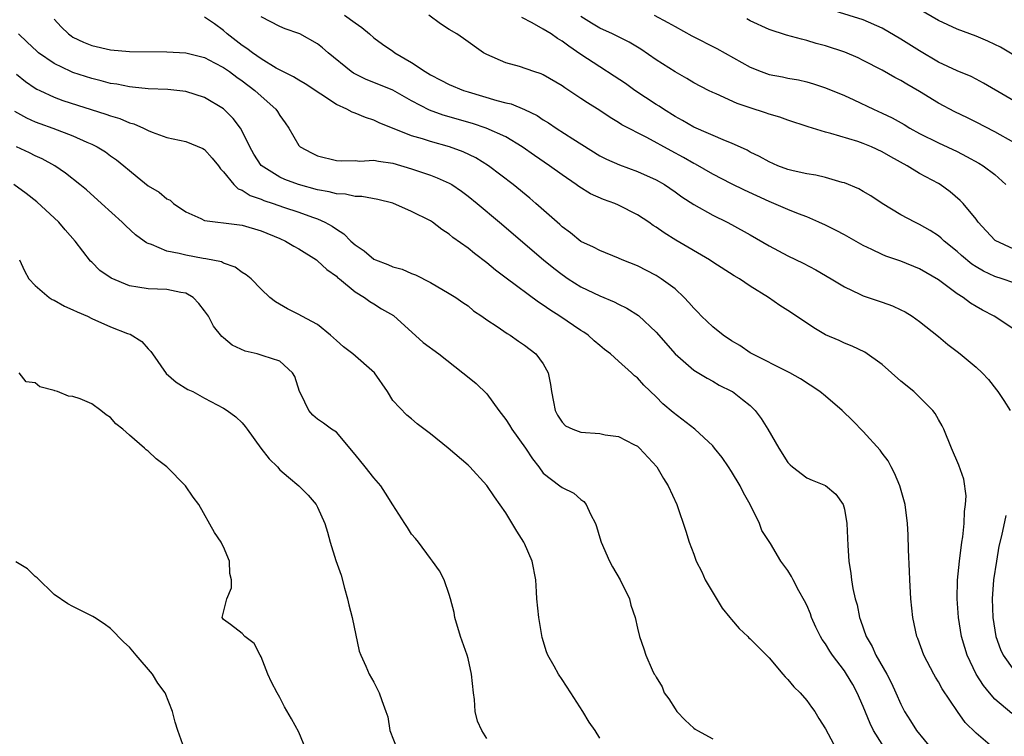
# Model space of a CAD drawing. Units: inches. Extents: x 2622000 to 2625000, y 1464000 to 1467000.
# Drawn here: x 2622401 to 2622506, y 1465938 to 1466015 of the extents above; entities that cross this region are included whole.
import ezdxf

# ---------------------------------------------------------------- set-up
doc = ezdxf.new("R2010")
doc.units = ezdxf.units.IN
doc.header["$MEASUREMENT"] = 0
doc.layers.add('LD26221464_2ft', color=215, linetype='Continuous')

msp = doc.modelspace()

# ---------------------------------------------------------------- linework, layer by layer
at = {"layer": 'LD26221464_2ft'}
for points, elevation in [([(2622508.54, 1466005), (2622503.78, 1466007.78), (2622503, 1466008.2), (2622502.47, 1466008.47), (2622501, 1466009.07), (2622499, 1466010.01), (2622497, 1466011.2), (2622495, 1466012.46), (2622493, 1466013.62), (2622491, 1466014.49), (2622487, 1466015.74)], 8890), ([(2622505, 1465937), (2622503, 1465938.7), (2622501.85, 1465939.85), (2622501.02, 1465941.02), (2622499.41, 1465943.41), (2622499, 1465944.18), (2622498.68, 1465944.68), (2622498.5, 1465945), (2622497.44, 1465947), (2622496.79, 1465948.79), (2622496.7, 1465949), (2622496.28, 1465951), (2622496.07, 1465953), (2622495.94, 1465955), (2622495.93, 1465955.93), (2622495.82, 1465958.18), (2622495.79, 1465959.79), (2622495.72, 1465961), (2622495.47, 1465963), (2622494.89, 1465965), (2622494.33, 1465966.33), (2622493.96, 1465967), (2622493.64, 1465967.64), (2622493, 1465968.48), (2622492.79, 1465968.79), (2622491, 1465970.77), (2622489.9, 1465971.9), (2622488.76, 1465973), (2622487, 1465974.52), (2622486.4, 1465975), (2622484.35, 1465976.35), (2622483.21, 1465977), (2622479, 1465979.13), (2622477.89, 1465979.89), (2622477, 1465980.39), (2622476.11, 1465981), (2622475, 1465981.89), (2622473.82, 1465983), (2622473.44, 1465983.44), (2622473, 1465983.87), (2622472.48, 1465984.48), (2622471.98, 1465985), (2622471, 1465985.91), (2622469.53, 1465987), (2622469, 1465987.33), (2622467, 1465988.36), (2622465.39, 1465989), (2622465, 1465989.17), (2622463, 1465989.98), (2622462.35, 1465990.35), (2622461, 1465990.96), (2622459.88, 1465991.88), (2622459, 1465992.49), (2622458.74, 1465992.74), (2622456.22, 1465995), (2622455.56, 1465995.56), (2622453.79, 1465997), (2622451.18, 1465999), (2622449.83, 1465999.83), (2622448.47, 1466000.47), (2622447.02, 1466001), (2622445, 1466001.56), (2622444.16, 1466001.84), (2622443, 1466002.19), (2622439.56, 1466003.56), (2622439, 1466003.84), (2622438.11, 1466004.11), (2622437, 1466004.59), (2622436.68, 1466004.68), (2622436.12, 1466005), (2622435, 1466005.51), (2622431.7, 1466007.7), (2622431, 1466008.08), (2622430.44, 1466008.44), (2622429.32, 1466009), (2622428.62, 1466009.38), (2622427, 1466010.37), (2622426.08, 1466011), (2622425.47, 1466011.47), (2622425, 1466011.77), (2622423.4, 1466013), (2622423, 1466013.38), (2622422.06, 1466014.06), (2622421, 1466014.77)], 8874), ([(2622506.79, 1465940.79), (2622505, 1465942.33), (2622504.42, 1465943), (2622503.78, 1465943.78), (2622503.01, 1465945), (2622502.05, 1465947), (2622501.8, 1465947.8), (2622501.46, 1465949), (2622501.13, 1465951), (2622500.99, 1465953), (2622501.04, 1465954.96), (2622501.23, 1465957), (2622501.49, 1465959), (2622501.59, 1465959.59), (2622501.73, 1465961), (2622501.75, 1465962.25), (2622501.87, 1465963), (2622501.93, 1465963.93), (2622501.7, 1465965.7), (2622501.18, 1465967.18), (2622500.39, 1465969), (2622499.56, 1465971), (2622499.38, 1465971.38), (2622499, 1465972.03), (2622498.66, 1465972.66), (2622498.41, 1465973), (2622497, 1465974.42), (2622496.38, 1465975), (2622495, 1465976.12), (2622493, 1465977.87), (2622491.18, 1465979.18), (2622489.84, 1465979.84), (2622489, 1465980.16), (2622488.43, 1465980.43), (2622487, 1465981.05), (2622485.77, 1465981.77), (2622483.9, 1465983), (2622483, 1465983.63), (2622482.14, 1465984.14), (2622480.94, 1465985), (2622479, 1465986.22), (2622477.86, 1465987), (2622477.3, 1465987.3), (2622475, 1465988.76), (2622474.66, 1465989), (2622471.09, 1465991.09), (2622469.86, 1465991.86), (2622469, 1465992.46), (2622468.66, 1465992.66), (2622468.2, 1465993), (2622467, 1465993.8), (2622465, 1465994.82), (2622464.59, 1465995), (2622463.41, 1465995.42), (2622462.01, 1465996.01), (2622460.78, 1465996.78), (2622460.5, 1465997), (2622459, 1465998.03), (2622457.65, 1465999), (2622456.07, 1466000.07), (2622454.76, 1466001), (2622453, 1466002.06), (2622450.94, 1466003), (2622449.48, 1466003.48), (2622446.37, 1466004.37), (2622444.9, 1466004.9), (2622443, 1466005.9), (2622441, 1466007.03), (2622439, 1466007.85), (2622438.17, 1466008.17), (2622436.82, 1466008.82), (2622436.57, 1466009), (2622434.13, 1466011), (2622433.54, 1466011.53), (2622433, 1466011.96), (2622431.13, 1466013), (2622431, 1466013.06), (2622429.55, 1466013.55), (2622429, 1466013.8), (2622427, 1466014.8)], 8876), ([(2622435.87, 1466015), (2622437, 1466014.19), (2622437.71, 1466013.7), (2622438.52, 1466013), (2622439, 1466012.6), (2622439.92, 1466011.92), (2622441, 1466011.17), (2622441.22, 1466011), (2622443, 1466009.96), (2622444.44, 1466009), (2622445, 1466008.66), (2622446.1, 1466008.1), (2622447, 1466007.63), (2622448.51, 1466007), (2622449, 1466006.84), (2622452.07, 1466005.93), (2622453, 1466005.69), (2622453.57, 1466005.57), (2622454.99, 1466004.99), (2622456.33, 1466004.33), (2622457, 1466003.89), (2622457.56, 1466003.56), (2622458.38, 1466003), (2622460.14, 1466001.86), (2622463, 1466000.06), (2622463.7, 1465999.7), (2622465.08, 1465999.08), (2622467, 1465998.4), (2622469, 1465997.51), (2622469.87, 1465997), (2622471, 1465996.23), (2622471.71, 1465995.71), (2622473, 1465994.88), (2622475, 1465993.75), (2622476.54, 1465993), (2622477, 1465992.76), (2622479, 1465991.65), (2622481, 1465990.5), (2622483, 1465989.42), (2622484.63, 1465988.63), (2622485.95, 1465987.95), (2622487.58, 1465987), (2622489, 1465986.12), (2622490.63, 1465985.37), (2622491, 1465985.18), (2622493, 1465984.5), (2622494.1, 1465984.1), (2622495, 1465983.7), (2622495.46, 1465983.46), (2622496.22, 1465983), (2622497, 1465982.44), (2622499, 1465980.85), (2622499.99, 1465979.99), (2622501, 1465979.25), (2622501.32, 1465979), (2622503, 1465977.61), (2622503.66, 1465977), (2622504.3, 1465976.3), (2622505.18, 1465975.18), (2622505.31, 1465975), (2622505.93, 1465974.07), (2622506.63, 1465973)], 8878), ([(2622507, 1465981.62), (2622504.93, 1465983), (2622503.67, 1465983.67), (2622503, 1465984.05), (2622502.41, 1465984.41), (2622501.62, 1465985), (2622501, 1465985.4), (2622499, 1465986.86), (2622497.65, 1465987.65), (2622497, 1465988.06), (2622495, 1465988.87), (2622493.4, 1465989.4), (2622493, 1465989.56), (2622491.91, 1465990.09), (2622491, 1465990.51), (2622489, 1465991.66), (2622488.13, 1465992.13), (2622487, 1465992.68), (2622486.3, 1465993), (2622485, 1465993.56), (2622484.11, 1465993.89), (2622483, 1465994.34), (2622481.49, 1465995), (2622481, 1465995.19), (2622478.4, 1465996.4), (2622477, 1465997.08), (2622475, 1465998.09), (2622473.17, 1465999.17), (2622473, 1465999.25), (2622471.89, 1465999.89), (2622470.58, 1466000.58), (2622467.99, 1466002.01), (2622465.36, 1466003.36), (2622465, 1466003.6), (2622464.11, 1466004.11), (2622463, 1466004.86), (2622461.69, 1466005.69), (2622461, 1466006.15), (2622459.27, 1466007.27), (2622459, 1466007.48), (2622457, 1466008.66), (2622456.77, 1466008.77), (2622456, 1466009), (2622454.46, 1466009.54), (2622453, 1466009.92), (2622451, 1466010.8), (2622450.65, 1466011), (2622448.53, 1466012.53), (2622447.81, 1466013), (2622447, 1466013.48), (2622446.07, 1466014.07), (2622444.84, 1466015)], 8880), ([(2622507, 1465986.57), (2622505.77, 1465987), (2622505, 1465987.24), (2622503.79, 1465987.79), (2622503, 1465988.26), (2622502.55, 1465988.55), (2622501.46, 1465989.46), (2622501, 1465989.88), (2622499.61, 1465991), (2622499.3, 1465991.3), (2622499, 1465991.54), (2622498.11, 1465992.11), (2622497, 1465992.76), (2622496.48, 1465993), (2622495, 1465993.79), (2622493, 1465995), (2622491.8, 1465995.8), (2622491, 1465996.27), (2622490.53, 1465996.53), (2622489, 1465997.17), (2622488.78, 1465997.22), (2622487, 1465997.74), (2622485.98, 1465997.98), (2622485, 1465998.14), (2622483.54, 1465998.46), (2622483, 1465998.59), (2622481.91, 1465999), (2622481, 1465999.4), (2622479.99, 1465999.99), (2622479, 1466000.45), (2622478.65, 1466000.65), (2622477, 1466001.39), (2622476.37, 1466001.63), (2622473, 1466003.11), (2622471.81, 1466003.81), (2622471, 1466004.24), (2622469.78, 1466005), (2622469.32, 1466005.32), (2622469, 1466005.51), (2622466.73, 1466007), (2622465.72, 1466007.72), (2622464.53, 1466008.53), (2622463, 1466009.5), (2622461, 1466010.81), (2622459.7, 1466011.7), (2622459, 1466012.25), (2622458.52, 1466012.52), (2622457.82, 1466013), (2622457, 1466013.5), (2622455.82, 1466014.18), (2622454.73, 1466014.73)], 8882), ([(2622507, 1465990.13), (2622505.03, 1465991.04), (2622504.07, 1465992.07), (2622503.22, 1465993), (2622503, 1465993.32), (2622501.62, 1465995), (2622501.31, 1465995.31), (2622500.23, 1465996.23), (2622499.17, 1465997), (2622499, 1465997.1), (2622497, 1465998.18), (2622495.67, 1465999), (2622493.93, 1465999.93), (2622493, 1466000.49), (2622491.88, 1466001), (2622491, 1466001.37), (2622490.44, 1466001.56), (2622487.56, 1466002.44), (2622487, 1466002.57), (2622485.14, 1466003.14), (2622483, 1466003.83), (2622482.15, 1466004.15), (2622481, 1466004.49), (2622480.63, 1466004.63), (2622479, 1466005.15), (2622477.61, 1466005.61), (2622475.38, 1466006.62), (2622475, 1466006.78), (2622474.56, 1466007), (2622473, 1466007.82), (2622472.26, 1466008.26), (2622471, 1466008.96), (2622469, 1466010.24), (2622467.37, 1466011.37), (2622466.12, 1466012.12), (2622464.36, 1466013), (2622463, 1466013.62), (2622462.13, 1466014.13), (2622461, 1466014.87)], 8884), ([(2622468.79, 1466015), (2622470.23, 1466014.23), (2622471, 1466013.78), (2622472.8, 1466012.8), (2622475.46, 1466011.46), (2622479, 1466009.46), (2622480.14, 1466009), (2622481, 1466008.7), (2622482.43, 1466008.43), (2622483, 1466008.3), (2622484.11, 1466008.11), (2622485, 1466007.9), (2622485.7, 1466007.7), (2622487, 1466007.28), (2622489, 1466006.45), (2622490.01, 1466005.99), (2622492.1, 1466005), (2622493, 1466004.6), (2622494.09, 1466004.09), (2622495.37, 1466003.37), (2622495.97, 1466003), (2622497, 1466002.42), (2622499, 1466001.43), (2622501, 1466000.5), (2622501.99, 1465999.99), (2622503.28, 1465999.28), (2622503.74, 1465999), (2622505, 1465998.08), (2622506.17, 1465997)], 8886), ([(2622507, 1466010.75), (2622505.58, 1466011.58), (2622505, 1466011.88), (2622504.25, 1466012.25), (2622503, 1466012.78), (2622501, 1466013.5), (2622499, 1466014.42), (2622497, 1466015.59)], 8892), ([(2622405, 1466014.57), (2622405.74, 1466013.74), (2622406.52, 1466013), (2622406.8, 1466012.8), (2622407, 1466012.67), (2622408.13, 1466012.13), (2622409, 1466011.78), (2622411, 1466011.32), (2622413, 1466011.15), (2622417, 1466011.11), (2622419, 1466010.98), (2622421, 1466010.48), (2622422.06, 1466009.94), (2622423, 1466009.44), (2622423.65, 1466009), (2622424.42, 1466008.42), (2622425, 1466008.01), (2622426.34, 1466007), (2622427, 1466006.39), (2622428.58, 1466005), (2622428.76, 1466004.76), (2622429, 1466004.35), (2622429.57, 1466003.57), (2622429.95, 1466003), (2622431, 1466001.15), (2622431.14, 1466001), (2622432.36, 1466000.36), (2622433, 1466000.04), (2622435, 1465999.56), (2622435.52, 1465999.52), (2622437, 1465999.55), (2622437.5, 1465999.5), (2622439, 1465999.58), (2622439.47, 1465999.47), (2622441, 1465999.27), (2622443, 1465998.68), (2622445, 1465998.01), (2622445.73, 1465997.73), (2622447, 1465997.15), (2622447.26, 1465997), (2622448.29, 1465996.29), (2622449, 1465995.77), (2622449.96, 1465995), (2622452.33, 1465993), (2622457.01, 1465989), (2622458.1, 1465988.1), (2622459, 1465987.43), (2622459.64, 1465987), (2622461, 1465986.15), (2622463, 1465985.19), (2622464.54, 1465984.54), (2622465, 1465984.3), (2622465.88, 1465983.88), (2622467.1, 1465983.1), (2622469, 1465981.33), (2622471.02, 1465979.02), (2622473, 1465977.27), (2622474.42, 1465976.42), (2622475, 1465976.1), (2622475.69, 1465975.69), (2622477, 1465975.06), (2622477.1, 1465975), (2622478.18, 1465974.18), (2622479, 1465973.51), (2622479.51, 1465973), (2622480.15, 1465972.15), (2622480.87, 1465971), (2622482.05, 1465969), (2622483, 1465967.46), (2622483.22, 1465967.22), (2622483.47, 1465967), (2622485, 1465965.83), (2622485.58, 1465965.58), (2622487, 1465965.04), (2622488.1, 1465964.1), (2622488.88, 1465963), (2622489, 1465962.52), (2622489.25, 1465961), (2622489.36, 1465958.64), (2622489.49, 1465957), (2622489.69, 1465955.69), (2622489.76, 1465955), (2622489.91, 1465954.09), (2622490.15, 1465953), (2622490.35, 1465952.35), (2622490.61, 1465951), (2622490.73, 1465950.73), (2622491.3, 1465949), (2622491.94, 1465947.94), (2622492.36, 1465947), (2622493.52, 1465945), (2622494.02, 1465944.02), (2622494.48, 1465943), (2622495, 1465941.78), (2622495.4, 1465941), (2622496.03, 1465940.03), (2622496.65, 1465939), (2622498.28, 1465937)], 8872), ([(2622507, 1466001.48), (2622505, 1466002.59), (2622503, 1466003.63), (2622502.09, 1466004.09), (2622500.74, 1466004.74), (2622499, 1466005.65), (2622497, 1466006.9), (2622495.65, 1466007.65), (2622495, 1466008.07), (2622494.37, 1466008.37), (2622493, 1466009.14), (2622491, 1466010.19), (2622490.46, 1466010.46), (2622489.06, 1466011.06), (2622487, 1466011.74), (2622486, 1466012), (2622485, 1466012.32), (2622484.43, 1466012.43), (2622482.86, 1466012.86), (2622481, 1466013.47), (2622479, 1466014.41), (2622478.62, 1466014.62)], 8888), ([(2622493, 1465937.56), (2622492.09, 1465939), (2622491.73, 1465939.73), (2622491, 1465941.54), (2622490.37, 1465943), (2622489.88, 1465943.88), (2622489.23, 1465945), (2622489, 1465945.33), (2622487.73, 1465947), (2622487.44, 1465947.44), (2622487, 1465948.19), (2622486.65, 1465948.65), (2622486.46, 1465949), (2622485.98, 1465949.98), (2622485.52, 1465951), (2622485.39, 1465951.39), (2622485, 1465952.32), (2622484.76, 1465952.76), (2622484.16, 1465953.84), (2622483.54, 1465955), (2622483.37, 1465955.37), (2622483, 1465956), (2622482.55, 1465956.55), (2622482.24, 1465957), (2622481.15, 1465958.85), (2622480.23, 1465960.23), (2622479.99, 1465961), (2622478.98, 1465963), (2622478.26, 1465964.26), (2622477.91, 1465965), (2622477, 1465966.53), (2622476.69, 1465967), (2622476, 1465968), (2622475.21, 1465969), (2622475, 1465969.23), (2622473.11, 1465971), (2622470.8, 1465972.8), (2622469.72, 1465973.72), (2622469, 1465974.43), (2622467.67, 1465975.67), (2622467, 1465976.47), (2622466.68, 1465976.68), (2622466.38, 1465977), (2622465, 1465978.24), (2622464.14, 1465979), (2622463.49, 1465979.49), (2622463, 1465979.9), (2622462.41, 1465980.41), (2622461.76, 1465981), (2622461.31, 1465981.31), (2622461, 1465981.49), (2622458.76, 1465983), (2622457.68, 1465983.68), (2622457, 1465984.18), (2622456.5, 1465984.5), (2622453.04, 1465987.04), (2622451.92, 1465987.92), (2622451, 1465988.7), (2622449.68, 1465989.68), (2622449, 1465990.24), (2622447.39, 1465991.39), (2622447, 1465991.72), (2622446.21, 1465992.21), (2622445.21, 1465993), (2622445, 1465993.14), (2622443, 1465994.15), (2622441, 1465995.01), (2622439.4, 1465995.4), (2622437.72, 1465995.72), (2622437, 1465995.72), (2622435.97, 1465995.97), (2622435, 1465996.01), (2622434.23, 1465996.23), (2622433, 1465996.45), (2622430.99, 1465997), (2622429.53, 1465997.53), (2622429, 1465997.78), (2622427.02, 1465999.02), (2622426.24, 1466000.24), (2622425.81, 1466001), (2622425, 1466002.68), (2622424.81, 1466003), (2622424.02, 1466004.02), (2622423, 1466005.04), (2622421, 1466006.26), (2622419, 1466006.9), (2622417.09, 1466007.09), (2622415, 1466007.18), (2622413.35, 1466007.35), (2622413, 1466007.37), (2622411.66, 1466007.66), (2622411, 1466007.74), (2622410.02, 1466008.02), (2622409, 1466008.26), (2622407, 1466008.91), (2622406.78, 1466009), (2622405, 1466009.86), (2622403.35, 1466011), (2622403.16, 1466011.16), (2622402.13, 1466012.13), (2622401.23, 1466013)], 8870), ([(2622401, 1466008.71), (2622401.95, 1466007.95), (2622403, 1466007.25), (2622403.15, 1466007.15), (2622403.47, 1466007), (2622405, 1466006.3), (2622405.94, 1466005.94), (2622410.49, 1466004.49), (2622411, 1466004.29), (2622412, 1466004), (2622413, 1466003.57), (2622413.46, 1466003.46), (2622414.51, 1466003), (2622415, 1466002.75), (2622415.43, 1466002.57), (2622417, 1466002), (2622419, 1466001.57), (2622420.82, 1466000.82), (2622421, 1466000.73), (2622421.82, 1465999.82), (2622422.46, 1465999), (2622422.68, 1465998.68), (2622423, 1465998.35), (2622424.11, 1465997), (2622424.55, 1465996.55), (2622425, 1465996.4), (2622425.84, 1465995.84), (2622427, 1465995.45), (2622427.31, 1465995.31), (2622428.27, 1465995), (2622429.39, 1465994.61), (2622431, 1465994.07), (2622432.48, 1465993.52), (2622433, 1465993.34), (2622433.78, 1465993), (2622434.57, 1465992.57), (2622435, 1465992.25), (2622435.78, 1465991.78), (2622436.54, 1465991), (2622437, 1465990.6), (2622437.96, 1465989.96), (2622439, 1465989.09), (2622439.18, 1465989), (2622440.49, 1465988.49), (2622441, 1465988.25), (2622442.01, 1465988.01), (2622443, 1465987.55), (2622443.41, 1465987.41), (2622445, 1465986.58), (2622447, 1465985.44), (2622447.7, 1465985), (2622448.46, 1465984.46), (2622449, 1465984.1), (2622449.59, 1465983.59), (2622450.47, 1465983), (2622451, 1465982.61), (2622452.09, 1465981.91), (2622453.17, 1465981.17), (2622453.46, 1465981), (2622454.36, 1465980.36), (2622455, 1465979.95), (2622456.22, 1465979), (2622457, 1465977.95), (2622457.53, 1465977), (2622457.77, 1465975.77), (2622457.87, 1465975), (2622458.09, 1465973.91), (2622458.25, 1465973), (2622458.51, 1465972.51), (2622459, 1465971.76), (2622459.37, 1465971.37), (2622460.12, 1465971), (2622461, 1465970.68), (2622463, 1465970.54), (2622463.59, 1465970.41), (2622465, 1465970.22), (2622466.63, 1465969.37), (2622467, 1465969.2), (2622467.24, 1465969), (2622469.06, 1465967), (2622469.78, 1465965.78), (2622470.27, 1465965), (2622471.19, 1465963), (2622472.16, 1465960.16), (2622472.49, 1465959), (2622473, 1465957.72), (2622473.25, 1465957), (2622473.84, 1465955.84), (2622474.22, 1465955), (2622476.01, 1465952.01), (2622476.84, 1465951), (2622477, 1465950.79), (2622477.83, 1465949.83), (2622478.75, 1465949), (2622478.86, 1465948.86), (2622479, 1465948.75), (2622479.86, 1465947.86), (2622480.73, 1465947), (2622481, 1465946.72), (2622482.47, 1465945), (2622482.7, 1465944.7), (2622483, 1465944.41), (2622483.64, 1465943.64), (2622484.31, 1465943), (2622485, 1465942.2), (2622485.49, 1465941.49), (2622485.86, 1465941), (2622486.29, 1465940.29), (2622487, 1465939.19), (2622488.44, 1465936.44)], 8868), ([(2622400.8, 1466004.8), (2622402.08, 1466004.08), (2622403, 1466003.68), (2622403.48, 1466003.48), (2622404.85, 1466003), (2622407, 1466002.18), (2622408.49, 1466001.51), (2622409, 1466001.3), (2622409.59, 1466001), (2622410.46, 1466000.46), (2622411, 1466000.05), (2622411.62, 1465999.62), (2622412.4, 1465999), (2622413, 1465998.49), (2622413.83, 1465997.83), (2622415, 1465996.88), (2622416.18, 1465996.18), (2622417, 1465995.49), (2622417.33, 1465995.33), (2622417.7, 1465995), (2622419, 1465994.11), (2622420.59, 1465993.41), (2622421, 1465993.19), (2622422.4, 1465993), (2622423, 1465992.95), (2622425, 1465992.69), (2622427, 1465992.08), (2622429, 1465991.26), (2622429.58, 1465991), (2622430.47, 1465990.47), (2622431, 1465990.18), (2622432.88, 1465989), (2622433, 1465988.91), (2622433.98, 1465987.98), (2622435, 1465987.26), (2622435.13, 1465987.13), (2622435.32, 1465987), (2622437, 1465985.59), (2622438.01, 1465985), (2622438.57, 1465984.57), (2622439, 1465984.33), (2622439.81, 1465983.81), (2622441.08, 1465983.08), (2622444.23, 1465980.23), (2622445.88, 1465979), (2622448.46, 1465977), (2622448.75, 1465976.75), (2622449.87, 1465975.87), (2622451, 1465974.78), (2622452.26, 1465973), (2622453, 1465972.03), (2622453.42, 1465971.42), (2622453.65, 1465971), (2622455.12, 1465969), (2622455.85, 1465967.85), (2622456.52, 1465967), (2622457, 1465966.32), (2622458.77, 1465965), (2622459, 1465964.8), (2622460.23, 1465964.23), (2622461, 1465963.55), (2622461.32, 1465963.32), (2622461.55, 1465963), (2622462.01, 1465961.99), (2622462.53, 1465961), (2622462.66, 1465960.66), (2622463, 1465959.48), (2622463.16, 1465959), (2622464.05, 1465957), (2622464.37, 1465956.37), (2622465.17, 1465955), (2622466.15, 1465953), (2622466.31, 1465952.31), (2622466.78, 1465951), (2622467, 1465949.86), (2622467.21, 1465949), (2622467.68, 1465947.68), (2622467.88, 1465947), (2622468.56, 1465945.44), (2622468.79, 1465945), (2622468.88, 1465944.88), (2622469, 1465944.65), (2622469.63, 1465943.63), (2622469.86, 1465943), (2622470.35, 1465942.35), (2622471, 1465941.3), (2622471.2, 1465941), (2622472.08, 1465940.08), (2622473, 1465939.24), (2622473.14, 1465939.14), (2622473.38, 1465939), (2622475, 1465938.13)], 8866), ([(2622463, 1465938.18), (2622462.5, 1465939), (2622461.87, 1465939.87), (2622461.19, 1465941), (2622459.92, 1465943), (2622459, 1465944.43), (2622458.62, 1465945), (2622458.17, 1465945.83), (2622457.49, 1465947), (2622457.34, 1465947.34), (2622456.87, 1465948.87), (2622456.51, 1465951), (2622456.32, 1465953), (2622456.28, 1465953.72), (2622456.19, 1465955), (2622455.82, 1465957), (2622455, 1465958.85), (2622454.93, 1465959), (2622454.17, 1465960.17), (2622453, 1465962.13), (2622451.82, 1465963.82), (2622451, 1465965.04), (2622449.2, 1465967), (2622449, 1465967.19), (2622446.88, 1465969), (2622445, 1465970.5), (2622443.59, 1465971.59), (2622443, 1465972.11), (2622442.49, 1465972.49), (2622441, 1465974.06), (2622440.45, 1465975), (2622439.04, 1465977), (2622436.75, 1465979), (2622435.77, 1465979.77), (2622435, 1465980.44), (2622434.39, 1465981), (2622433, 1465982.14), (2622431.34, 1465983), (2622431, 1465983.21), (2622429.8, 1465983.8), (2622428.54, 1465984.54), (2622427.94, 1465985), (2622427, 1465985.9), (2622425.93, 1465987), (2622425.41, 1465987.41), (2622425, 1465987.66), (2622424.24, 1465988.24), (2622423, 1465988.65), (2622422.78, 1465988.78), (2622421.12, 1465989.12), (2622420.85, 1465989.15), (2622419, 1465989.5), (2622418.31, 1465989.69), (2622417, 1465989.94), (2622415.37, 1465990.63), (2622415, 1465990.72), (2622414.81, 1465990.81), (2622414.58, 1465991), (2622413.67, 1465991.67), (2622412.62, 1465992.62), (2622412.25, 1465993), (2622410.04, 1465995), (2622408.43, 1465996.43), (2622407.75, 1465997), (2622406.22, 1465998.22), (2622405.08, 1465999), (2622403.73, 1465999.73), (2622403, 1466000.06), (2622402.37, 1466000.37), (2622401, 1466000.99)], 8864), ([(2622451, 1465938.15), (2622450.45, 1465939), (2622450, 1465940), (2622449.77, 1465941), (2622449.69, 1465942.31), (2622449.58, 1465943), (2622449.37, 1465945), (2622449, 1465946.65), (2622448.9, 1465947), (2622448.2, 1465949), (2622447.61, 1465951), (2622447.52, 1465951.52), (2622447.14, 1465953), (2622447, 1465953.46), (2622446.45, 1465955), (2622445.95, 1465955.95), (2622445.22, 1465957), (2622445, 1465957.26), (2622443.72, 1465959), (2622443.4, 1465959.4), (2622443, 1465959.87), (2622442.55, 1465960.55), (2622442.27, 1465961), (2622441, 1465962.99), (2622440.23, 1465964.23), (2622439.72, 1465965), (2622439, 1465965.83), (2622438.08, 1465967), (2622437, 1465968.33), (2622435, 1465970.68), (2622434.5, 1465971), (2622433.65, 1465971.65), (2622433, 1465972.09), (2622432.5, 1465972.5), (2622432.08, 1465973), (2622431.23, 1465974.77), (2622431.1, 1465975), (2622430.59, 1465976.59), (2622430.33, 1465977), (2622429, 1465978.23), (2622427.21, 1465978.79), (2622427, 1465978.89), (2622426.59, 1465979), (2622425.31, 1465979.31), (2622423.94, 1465979.94), (2622423, 1465980.72), (2622422.84, 1465980.84), (2622421.95, 1465981.95), (2622421.41, 1465983), (2622421, 1465983.58), (2622420.38, 1465984.38), (2622419.79, 1465985), (2622419, 1465985.45), (2622418.47, 1465985.53), (2622417, 1465985.86), (2622415, 1465985.91), (2622413.89, 1465986.11), (2622413, 1465986.23), (2622411.05, 1465987.05), (2622409.88, 1465987.87), (2622409, 1465988.74), (2622408.86, 1465988.86), (2622407.23, 1465991), (2622406.18, 1465992.18), (2622405.49, 1465993), (2622403.15, 1465995.15), (2622402.05, 1465996.05), (2622400.72, 1465997)], 8862), ([(2622401.34, 1465989), (2622401.84, 1465987.84), (2622402.32, 1465987), (2622403, 1465986.27), (2622404.48, 1465985), (2622404.79, 1465984.79), (2622405, 1465984.7), (2622406.09, 1465984.09), (2622407, 1465983.69), (2622407.46, 1465983.46), (2622408.54, 1465983), (2622409, 1465982.78), (2622411, 1465981.9), (2622412.82, 1465981.18), (2622413.09, 1465981.09), (2622414.32, 1465980.32), (2622415, 1465979.55), (2622415.27, 1465979.27), (2622415.45, 1465979), (2622416.93, 1465976.93), (2622417.99, 1465975.99), (2622419.23, 1465975.23), (2622419.74, 1465975), (2622421, 1465974.3), (2622423, 1465973.26), (2622423.41, 1465973), (2622424.32, 1465972.32), (2622425, 1465971.68), (2622425.31, 1465971.31), (2622425.51, 1465971), (2622426.97, 1465969), (2622427.85, 1465967.85), (2622428.73, 1465967), (2622429, 1465966.7), (2622429.9, 1465965.9), (2622431.02, 1465965), (2622431.99, 1465963.99), (2622432.84, 1465963), (2622433, 1465962.71), (2622433.76, 1465961), (2622434.07, 1465960.07), (2622434.35, 1465959), (2622434.95, 1465957.05), (2622435.5, 1465955.5), (2622435.87, 1465954.13), (2622436.2, 1465953), (2622436.34, 1465952.34), (2622436.67, 1465951), (2622437.42, 1465947.42), (2622437.6, 1465947), (2622438.15, 1465945.85), (2622438.49, 1465945), (2622439, 1465944.12), (2622439.56, 1465943), (2622439.83, 1465942.17), (2622440.27, 1465941), (2622440.46, 1465940.46), (2622440.7, 1465939), (2622441.48, 1465937)], 8860), ([(2622431.76, 1465937), (2622431, 1465938.82), (2622430.23, 1465940.23), (2622429.5, 1465941.5), (2622429, 1465942.5), (2622428.71, 1465943), (2622428.12, 1465944.12), (2622427.71, 1465945), (2622427, 1465946.83), (2622426.9, 1465947), (2622426.25, 1465948.25), (2622425.29, 1465949), (2622425, 1465949.31), (2622423.75, 1465950.25), (2622423, 1465950.78), (2622422.87, 1465951), (2622423.35, 1465953), (2622423.86, 1465954.14), (2622423.84, 1465955), (2622423.69, 1465955.69), (2622423.64, 1465957), (2622423, 1465958.51), (2622422.82, 1465958.82), (2622422.75, 1465959), (2622422.05, 1465960.05), (2622420.39, 1465963), (2622419.8, 1465963.8), (2622418.96, 1465965), (2622417, 1465967), (2622415.85, 1465967.85), (2622415, 1465968.66), (2622414.8, 1465968.8), (2622414.62, 1465969), (2622413, 1465970.37), (2622412.29, 1465971), (2622411.58, 1465971.58), (2622411, 1465972.26), (2622410.52, 1465972.52), (2622409.97, 1465973), (2622409, 1465973.71), (2622407.77, 1465974.23), (2622407, 1465974.48), (2622406.52, 1465974.52), (2622405.35, 1465975), (2622405.08, 1465975.08), (2622405, 1465975.13), (2622403.5, 1465975.5), (2622403, 1465975.92), (2622402.05, 1465976.05), (2622401.29, 1465977)], 8858), ([(2622506.15, 1465961.85), (2622505.69, 1465959.69), (2622505.42, 1465958.58), (2622505.15, 1465957), (2622504.86, 1465955), (2622504.71, 1465953), (2622504.77, 1465951), (2622505.11, 1465949), (2622505.59, 1465947.59), (2622505.89, 1465947), (2622507, 1465945.42)], 8878), ([(2622418.87, 1465937), (2622418.16, 1465939), (2622417.87, 1465939.87), (2622417.58, 1465941), (2622416.79, 1465943), (2622416.02, 1465944.02), (2622415.46, 1465945), (2622413.71, 1465947), (2622413, 1465947.85), (2622412.4, 1465948.4), (2622411, 1465949.85), (2622410.34, 1465950.34), (2622409.29, 1465951), (2622409.12, 1465951.12), (2622407, 1465952.17), (2622406.46, 1465952.46), (2622405, 1465953.43), (2622403.21, 1465955.21), (2622403, 1465955.36), (2622402.16, 1465956.16), (2622400.92, 1465956.92)], 8856)]:
    msp.add_lwpolyline(points, dxfattribs=dict(at, elevation=elevation))

doc.saveas('drawing.dxf')
